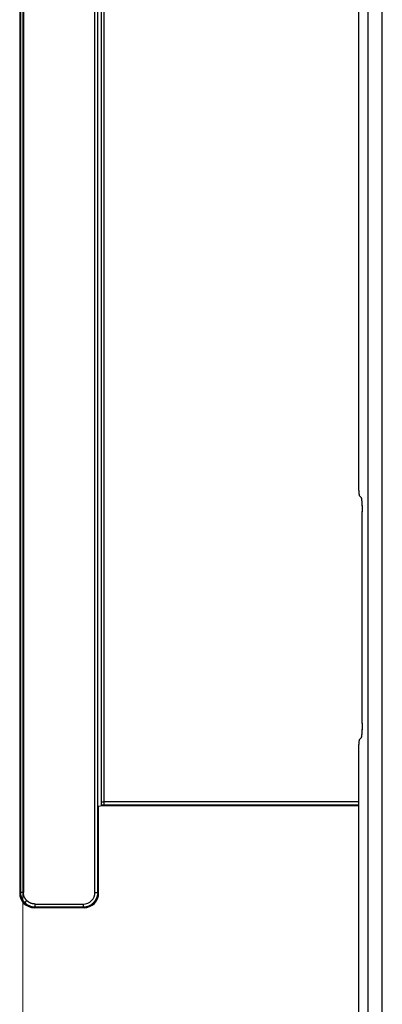
# Model space of a CAD drawing. Units: millimetres. Extents: x 0 to 4205, y 0 to 2970.
# Drawn here: x 2576 to 2601, y 2123 to 2190 of the extents above; entities that cross this region are included whole.
import ezdxf

# ---------------------------------------------------------------- set-up
doc = ezdxf.new("R2010")
doc.units = ezdxf.units.MM
doc.linetypes.add('PHANTOM', pattern=[63.5, 31.75, -6.35, 6.35, -6.35, 6.35, -6.35])
doc.layers.add('YKK_13', color=4, linetype='Continuous', lineweight=30)
doc.layers.add('YKK_D', color=6, linetype='Continuous', lineweight=13)

msp = doc.modelspace()

# ---------------------------------------------------------------- linework, layer by layer
at = {"layer": 'YKK_13'}
for p, q in [((2576.185, 2234.487), (2576.185, 2130.487)), ((2599.385, 2234.488), (2599.385, 2158.736)), ((2576.234, 2234.438), (2576.234, 2130.535)), ((2576.434, 2234.438), (2576.434, 2130.535)), ((2581.341, 2130.535), (2581.341, 2234.438)), ((2581.541, 2130.535), (2581.541, 2234.438)), ((2600.016, 2233.856), (2600.016, 1847.117)), ((2601.015, 1847.117), (2601.015, 2233.856)), ((2581.766, 2219.49), (2581.766, 2136.742)), ((2581.966, 2136.736), (2581.966, 2219.29)), ((2599.434, 2157.737), (2599.597, 2157.574)), ((2599.647, 2142.148), (2599.647, 2156.576)), ((2599.597, 2141.149), (2599.434, 2140.986)), ((2599.385, 2139.988), (2599.385, 1846.485)), ((2599.385, 2136.736), (2581.966, 2136.736)), ((2581.59, 2136.44), (2581.822, 2136.487)), ((2581.59, 2130.487), (2581.59, 2136.44)), ((2581.822, 2136.487), (2581.772, 2136.537)), ((2581.822, 2136.487), (2599.385, 2136.487)), ((2581.966, 2136.536), (2599.385, 2136.536)), ((2576.234, 2130.535), (2576.185, 2130.487)), ((2581.59, 2130.487), (2581.541, 2130.535)), ((2577.185, 2129.487), (2577.234, 2129.536)), ((2577.185, 2129.487), (2580.59, 2129.487)), ((2577.234, 2129.736), (2580.541, 2129.736)), ((2577.234, 2129.536), (2580.541, 2129.536)), ((2580.541, 2129.536), (2580.59, 2129.487))]:
    msp.add_line(p, q, dxfattribs=at)
at = {"layer": 'YKK_13', "linetype": 'PHANTOM'}
for p, q in [((2599.385, 2234.488), (2599.385, 2158.736)), ((2600.016, 2233.856), (2600.016, 1847.117)), ((2601.015, 1847.117), (2601.015, 2233.856)), ((2599.434, 2157.737), (2599.597, 2157.574)), ((2599.647, 2142.148), (2599.647, 2156.576)), ((2599.597, 2141.149), (2599.434, 2140.986)), ((2599.385, 2139.988), (2599.385, 1846.485))]:
    msp.add_line(p, q, dxfattribs=at)
for centre, start, end in [((2604.788, 2158.504), 177.54298, 188.15138), ((2594.244, 2156.808), 357.54288, 8.15148), ((2594.244, 2141.916), 351.84852, 2.45712), ((2604.788, 2140.22), 171.84862, 182.45702)]:
    msp.add_arc(centre, 5.408, start, end, dxfattribs=at)
at = {"layer": 'YKK_13'}
for centre, radius, start, end in [((2604.788, 2158.504), 5.408, 177.54298, 188.15138), ((2594.244, 2156.808), 5.408, 357.54288, 8.15148), ((2594.244, 2141.916), 5.408, 351.84852, 2.45712), ((2604.788, 2140.22), 5.408, 171.84862, 182.45702), ((2584.236, 2136.711), 2.47, 179.27576, 184.05621), ((2577.185, 2130.486), 1, 179.99641, 270.00317), ((2580.541, 2130.535), 0.8, 269.99717, 0.00389), ((2580.59, 2130.486), 1, 269.9971, 0.00332)]:
    msp.add_arc(centre, radius, start, end, dxfattribs=at)
for points, start_tangent, end_tangent in [([(2581.766, 2136.742), (2581.766, 2136.742), (2581.766, 2136.742), (2581.766, 2136.742), (2581.766, 2136.742), (2581.766, 2136.742), (2581.766, 2136.742), (2581.766, 2136.742), (2581.766, 2136.742), (2581.766, 2136.742), (2581.766, 2136.742), (2581.766, 2136.742), (2581.766, 2136.742), (2581.767, 2136.742), (2581.767, 2136.742), (2581.767, 2136.742), (2581.767, 2136.742), (2581.767, 2136.742), (2581.767, 2136.742), (2581.767, 2136.742), (2581.767, 2136.742)], (0.653327, -0.757076), (0.947518, -0.319702)), ([(2581.767, 2136.742), (2581.768, 2136.742), (2581.769, 2136.741), (2581.771, 2136.741), (2581.772, 2136.741), (2581.773, 2136.741), (2581.775, 2136.741), (2581.776, 2136.74), (2581.778, 2136.74), (2581.78, 2136.74), (2581.782, 2136.74), (2581.784, 2136.74), (2581.787, 2136.739), (2581.79, 2136.739), (2581.793, 2136.739), (2581.796, 2136.739), (2581.799, 2136.739), (2581.802, 2136.739), (2581.806, 2136.738), (2581.809, 2136.738), (2581.812, 2136.738)], (0.983624, -0.180235), (0.998824, -0.048492)), ([(2581.812, 2136.738), (2581.814, 2136.738), (2581.815, 2136.738), (2581.816, 2136.738), (2581.818, 2136.738), (2581.819, 2136.738), (2581.82, 2136.738), (2581.822, 2136.738), (2581.823, 2136.738), (2581.824, 2136.738), (2581.826, 2136.738), (2581.827, 2136.738), (2581.828, 2136.738), (2581.83, 2136.737), (2581.831, 2136.737), (2581.833, 2136.737), (2581.834, 2136.737), (2581.836, 2136.737), (2581.837, 2136.737), (2581.839, 2136.737), (2581.84, 2136.737)], (0.99922, -0.039497), (0.999562, -0.029595)), ([(2581.84, 2136.737), (2581.845, 2136.737), (2581.85, 2136.737), (2581.855, 2136.737), (2581.86, 2136.737), (2581.865, 2136.737), (2581.87, 2136.736), (2581.875, 2136.736), (2581.88, 2136.736), (2581.885, 2136.736), (2581.89, 2136.736), (2581.895, 2136.736), (2581.901, 2136.736), (2581.906, 2136.736), (2581.912, 2136.736), (2581.918, 2136.736), (2581.923, 2136.736), (2581.929, 2136.736), (2581.935, 2136.736), (2581.941, 2136.736), (2581.946, 2136.736)], (0.999707, -0.024189), (0.999982, -0.005981)), ([(2581.946, 2136.736), (2581.947, 2136.736), (2581.948, 2136.736), (2581.949, 2136.736), (2581.95, 2136.736), (2581.951, 2136.736), (2581.952, 2136.736), (2581.953, 2136.736), (2581.954, 2136.736), (2581.955, 2136.736), (2581.956, 2136.736), (2581.957, 2136.736), (2581.958, 2136.736), (2581.959, 2136.736), (2581.96, 2136.736), (2581.961, 2136.736), (2581.962, 2136.736), (2581.963, 2136.736), (2581.964, 2136.736), (2581.965, 2136.736), (2581.966, 2136.736)], (0.999993, -0.00364), (1, -0.000178)), ([(2581.966, 2136.536), (2581.966, 2136.537), (2581.966, 2136.538), (2581.966, 2136.54), (2581.966, 2136.542), (2581.966, 2136.544), (2581.966, 2136.547), (2581.966, 2136.55), (2581.966, 2136.554), (2581.966, 2136.558), (2581.966, 2136.563), (2581.966, 2136.569), (2581.966, 2136.575), (2581.966, 2136.581), (2581.966, 2136.588), (2581.966, 2136.595), (2581.966, 2136.603), (2581.966, 2136.611), (2581.966, 2136.619), (2581.966, 2136.628), (2581.966, 2136.637), (2581.966, 2136.646), (2581.966, 2136.655), (2581.966, 2136.665), (2581.966, 2136.674), (2581.966, 2136.684), (2581.966, 2136.694), (2581.966, 2136.705), (2581.966, 2136.715), (2581.966, 2136.725), (2581.966, 2136.736)], (0, 1), (0, 1)), ([(2581.772, 2136.537), (2581.781, 2136.536), (2581.79, 2136.536), (2581.8, 2136.536), (2581.809, 2136.536), (2581.818, 2136.536), (2581.827, 2136.536), (2581.837, 2136.536), (2581.846, 2136.536), (2581.856, 2136.536), (2581.866, 2136.536), (2581.875, 2136.536), (2581.885, 2136.536), (2581.895, 2136.536), (2581.905, 2136.536), (2581.915, 2136.536), (2581.925, 2136.536), (2581.935, 2136.536), (2581.945, 2136.536), (2581.956, 2136.536), (2581.966, 2136.536)], (0.999965, -0.008335), (0.999999, -0.001019)), ([(2576.234, 2130.535), (2576.235, 2130.516), (2576.236, 2130.496), (2576.237, 2130.476), (2576.238, 2130.456), (2576.239, 2130.437)], (0.049847, -0.998757), (0.049847, -0.998757)), ([(2576.434, 2130.535), (2576.423, 2130.535), (2576.413, 2130.535), (2576.403, 2130.535), (2576.393, 2130.535), (2576.382, 2130.535), (2576.373, 2130.535), (2576.363, 2130.535), (2576.353, 2130.535), (2576.344, 2130.535), (2576.335, 2130.535), (2576.326, 2130.535), (2576.317, 2130.535), (2576.309, 2130.535), (2576.301, 2130.535), (2576.293, 2130.535), (2576.286, 2130.535), (2576.279, 2130.535), (2576.273, 2130.535), (2576.267, 2130.535), (2576.261, 2130.535), (2576.256, 2130.535), (2576.252, 2130.535), (2576.248, 2130.535), (2576.245, 2130.535), (2576.242, 2130.535), (2576.24, 2130.535), (2576.238, 2130.535), (2576.237, 2130.535), (2576.235, 2130.535), (2576.234, 2130.535)], (-1, 0), (-1, 0)), ([(2576.239, 2130.437), (2576.242, 2130.417), (2576.244, 2130.398), (2576.247, 2130.378), (2576.25, 2130.359), (2576.253, 2130.34)], (0.147918, -0.989), (0.147918, -0.989)), ([(2576.253, 2130.34), (2576.258, 2130.321), (2576.263, 2130.302), (2576.267, 2130.283), (2576.272, 2130.264), (2576.277, 2130.245)], (0.243432, -0.969918), (0.243432, -0.969918)), ([(2576.277, 2130.245), (2576.292, 2130.209), (2576.307, 2130.173), (2576.322, 2130.137), (2576.337, 2130.101), (2576.352, 2130.065)], (0.382676, -0.923883), (0.382676, -0.923883)), ([(2576.352, 2130.065), (2576.362, 2130.048), (2576.372, 2130.031), (2576.382, 2130.014), (2576.392, 2129.998), (2576.402, 2129.981)], (0.513666, -0.85799), (0.513666, -0.85799)), ([(2576.402, 2129.981), (2576.413, 2129.965), (2576.425, 2129.949), (2576.437, 2129.933), (2576.448, 2129.918), (2576.46, 2129.902)], (0.594854, -0.803834), (0.594854, -0.803834)), ([(2576.668, 2129.97), (2576.648, 2129.995), (2576.628, 2130.02), (2576.608, 2130.045), (2576.589, 2130.07), (2576.571, 2130.095), (2576.553, 2130.121), (2576.537, 2130.147), (2576.521, 2130.174), (2576.507, 2130.201), (2576.495, 2130.229), (2576.484, 2130.258), (2576.474, 2130.287), (2576.466, 2130.317), (2576.459, 2130.347), (2576.454, 2130.378), (2576.449, 2130.409), (2576.444, 2130.44), (2576.44, 2130.472), (2576.437, 2130.504), (2576.434, 2130.535)], (-0.632301, 0.774723), (-0.10065, 0.994922)), ([(2576.46, 2129.902), (2576.473, 2129.887), (2576.487, 2129.873), (2576.5, 2129.858), (2576.513, 2129.843), (2576.527, 2129.828)], (0.670984, -0.741472), (0.670984, -0.741472)), ([(2576.527, 2129.828), (2576.528, 2129.83), (2576.529, 2129.831), (2576.53, 2129.832), (2576.532, 2129.834), (2576.533, 2129.835), (2576.535, 2129.837), (2576.538, 2129.839), (2576.54, 2129.842), (2576.543, 2129.845), (2576.547, 2129.849), (2576.55, 2129.852), (2576.555, 2129.857), (2576.559, 2129.861), (2576.564, 2129.866), (2576.569, 2129.871), (2576.575, 2129.877), (2576.58, 2129.882), (2576.586, 2129.888), (2576.592, 2129.894), (2576.598, 2129.9), (2576.605, 2129.907), (2576.612, 2129.913), (2576.618, 2129.92), (2576.625, 2129.927), (2576.632, 2129.934), (2576.639, 2129.941), (2576.646, 2129.948), (2576.653, 2129.955), (2576.661, 2129.963), (2576.668, 2129.97)], (0.707278, 0.706935), (0.706995, 0.707218)), ([(2577.234, 2129.736), (2577.202, 2129.739), (2577.17, 2129.742), (2577.139, 2129.746), (2577.107, 2129.751), (2577.076, 2129.755), (2577.045, 2129.761), (2577.015, 2129.768), (2576.985, 2129.776), (2576.956, 2129.786), (2576.927, 2129.796), (2576.9, 2129.809), (2576.872, 2129.823), (2576.845, 2129.838), (2576.819, 2129.855), (2576.793, 2129.873), (2576.768, 2129.891), (2576.743, 2129.91), (2576.718, 2129.93), (2576.693, 2129.95), (2576.668, 2129.97)], (-0.994915, 0.100717), (-0.774746, 0.632273)), ([(2581.174, 2129.762), (2581.182, 2129.769), (2581.189, 2129.775), (2581.197, 2129.782), (2581.204, 2129.788), (2581.212, 2129.795), (2581.219, 2129.801), (2581.226, 2129.808), (2581.234, 2129.815), (2581.241, 2129.822), (2581.248, 2129.828), (2581.255, 2129.836), (2581.261, 2129.843), (2581.268, 2129.85), (2581.275, 2129.857), (2581.282, 2129.865), (2581.288, 2129.872), (2581.295, 2129.879), (2581.301, 2129.887), (2581.308, 2129.894), (2581.314, 2129.902)], (0.758241, 0.651974), (0.651974, 0.758241)), ([(2581.314, 2129.902), (2581.317, 2129.906), (2581.32, 2129.91), (2581.323, 2129.913), (2581.326, 2129.917), (2581.329, 2129.921), (2581.332, 2129.925), (2581.335, 2129.929), (2581.338, 2129.933), (2581.341, 2129.937), (2581.344, 2129.941), (2581.347, 2129.945), (2581.35, 2129.949), (2581.353, 2129.953), (2581.356, 2129.957), (2581.359, 2129.961), (2581.361, 2129.965), (2581.364, 2129.969), (2581.367, 2129.973), (2581.37, 2129.977), (2581.373, 2129.981)], (0.624055, 0.781381), (0.56457, 0.825386)), ([(2581.341, 2130.535), (2581.348, 2130.535), (2581.356, 2130.535), (2581.364, 2130.535), (2581.372, 2130.535), (2581.379, 2130.535), (2581.387, 2130.535), (2581.394, 2130.535), (2581.402, 2130.535), (2581.409, 2130.535), (2581.416, 2130.535), (2581.423, 2130.535), (2581.43, 2130.535), (2581.437, 2130.535), (2581.444, 2130.535), (2581.451, 2130.535), (2581.457, 2130.535), (2581.463, 2130.535), (2581.469, 2130.535), (2581.475, 2130.535), (2581.481, 2130.535), (2581.486, 2130.535), (2581.491, 2130.535), (2581.496, 2130.535), (2581.501, 2130.535), (2581.505, 2130.535), (2581.51, 2130.535), (2581.514, 2130.535), (2581.517, 2130.535), (2581.521, 2130.535), (2581.524, 2130.535), (2581.527, 2130.535), (2581.529, 2130.535), (2581.531, 2130.535), (2581.533, 2130.535), (2581.535, 2130.535), (2581.536, 2130.535), (2581.537, 2130.535), (2581.538, 2130.535), (2581.54, 2130.535), (2581.541, 2130.535)], (1, 0), (1, 0)), ([(2581.373, 2129.981), (2581.375, 2129.985), (2581.378, 2129.989), (2581.38, 2129.993), (2581.383, 2129.997), (2581.386, 2130.001), (2581.388, 2130.005), (2581.391, 2130.01), (2581.394, 2130.014), (2581.396, 2130.018), (2581.399, 2130.022), (2581.401, 2130.026), (2581.404, 2130.031), (2581.406, 2130.035), (2581.408, 2130.039), (2581.411, 2130.043), (2581.413, 2130.048), (2581.416, 2130.052), (2581.418, 2130.056), (2581.42, 2130.06), (2581.423, 2130.065)], (0.54502, 0.838423), (0.481909, 0.876221)), ([(2581.423, 2130.065), (2581.427, 2130.073), (2581.432, 2130.082), (2581.436, 2130.091), (2581.44, 2130.1), (2581.444, 2130.108), (2581.449, 2130.117), (2581.453, 2130.126), (2581.457, 2130.135), (2581.461, 2130.144), (2581.464, 2130.153), (2581.468, 2130.162), (2581.472, 2130.171), (2581.475, 2130.18), (2581.478, 2130.189), (2581.482, 2130.198), (2581.485, 2130.208), (2581.488, 2130.217), (2581.491, 2130.226), (2581.494, 2130.235), (2581.497, 2130.245)], (0.450029, 0.893014), (0.313223, 0.94968)), ([(2581.497, 2130.245), (2581.499, 2130.249), (2581.5, 2130.254), (2581.501, 2130.259), (2581.503, 2130.264), (2581.504, 2130.268), (2581.505, 2130.273), (2581.507, 2130.278), (2581.508, 2130.282), (2581.509, 2130.287), (2581.51, 2130.292), (2581.512, 2130.297), (2581.513, 2130.301), (2581.514, 2130.306), (2581.515, 2130.311), (2581.516, 2130.316), (2581.517, 2130.32), (2581.518, 2130.325), (2581.519, 2130.33), (2581.52, 2130.335), (2581.521, 2130.34)], (0.278925, 0.960313), (0.20761, 0.978212)), ([(2581.521, 2130.34), (2581.522, 2130.344), (2581.523, 2130.349), (2581.524, 2130.354), (2581.525, 2130.359), (2581.526, 2130.364), (2581.526, 2130.369), (2581.527, 2130.373), (2581.528, 2130.378), (2581.529, 2130.383), (2581.53, 2130.388), (2581.53, 2130.393), (2581.531, 2130.398), (2581.532, 2130.403), (2581.532, 2130.407), (2581.533, 2130.412), (2581.533, 2130.417), (2581.534, 2130.422), (2581.535, 2130.427), (2581.535, 2130.432), (2581.536, 2130.437)], (0.184225, 0.982884), (0.111411, 0.993774)), ([(2581.541, 2130.535), (2581.541, 2130.531), (2581.54, 2130.526), (2581.54, 2130.521), (2581.54, 2130.516), (2581.54, 2130.511), (2581.54, 2130.506), (2581.54, 2130.501), (2581.54, 2130.496), (2581.54, 2130.491), (2581.539, 2130.486), (2581.539, 2130.481), (2581.539, 2130.476), (2581.538, 2130.471), (2581.538, 2130.466), (2581.538, 2130.461), (2581.537, 2130.456), (2581.537, 2130.451), (2581.536, 2130.447), (2581.536, 2130.442), (2581.536, 2130.437)], (-0.01232, -0.999924), (-0.087304, -0.996182)), ([(2576.527, 2129.828), (2576.541, 2129.815), (2576.556, 2129.802), (2576.571, 2129.789), (2576.585, 2129.775), (2576.6, 2129.762)], (0.741472, -0.670984), (0.741472, -0.670984)), ([(2576.6, 2129.762), (2576.616, 2129.75), (2576.632, 2129.739), (2576.647, 2129.727), (2576.663, 2129.715), (2576.679, 2129.704)], (0.803843, -0.594841), (0.803843, -0.594841)), ([(2576.679, 2129.704), (2576.696, 2129.694), (2576.712, 2129.684), (2576.729, 2129.674), (2576.746, 2129.664), (2576.763, 2129.653)], (0.85799, -0.513666), (0.85799, -0.513666)), ([(2576.763, 2129.653), (2576.799, 2129.639), (2576.835, 2129.624), (2576.871, 2129.609), (2576.907, 2129.594), (2576.943, 2129.579)], (0.923883, -0.382676), (0.923883, -0.382676)), ([(2576.943, 2129.579), (2576.962, 2129.574), (2576.981, 2129.569), (2577, 2129.565), (2577.019, 2129.56), (2577.038, 2129.555)], (0.9699, -0.243504), (0.9699, -0.243504)), ([(2577.038, 2129.555), (2577.057, 2129.552), (2577.076, 2129.549), (2577.096, 2129.546), (2577.115, 2129.543), (2577.135, 2129.541)], (0.989, -0.147918), (0.989, -0.147918)), ([(2577.135, 2129.541), (2577.154, 2129.54), (2577.174, 2129.539), (2577.194, 2129.538), (2577.214, 2129.537), (2577.234, 2129.536)], (0.998757, -0.049847), (0.998757, -0.049847)), ([(2577.234, 2129.536), (2577.234, 2129.537), (2577.234, 2129.538), (2577.234, 2129.54), (2577.234, 2129.542), (2577.234, 2129.544), (2577.234, 2129.547), (2577.234, 2129.55), (2577.234, 2129.554), (2577.234, 2129.558), (2577.234, 2129.563), (2577.234, 2129.569), (2577.234, 2129.575), (2577.234, 2129.581), (2577.234, 2129.588), (2577.234, 2129.595), (2577.234, 2129.603), (2577.234, 2129.611), (2577.234, 2129.619), (2577.234, 2129.628), (2577.234, 2129.637), (2577.234, 2129.646), (2577.234, 2129.655), (2577.234, 2129.665), (2577.234, 2129.674), (2577.234, 2129.684), (2577.234, 2129.694), (2577.234, 2129.705), (2577.234, 2129.715), (2577.234, 2129.725), (2577.234, 2129.736)], (0, 1), (0, 1)), ([(2580.541, 2129.736), (2580.541, 2129.725), (2580.541, 2129.715), (2580.541, 2129.705), (2580.541, 2129.694), (2580.541, 2129.684), (2580.541, 2129.674), (2580.541, 2129.665), (2580.541, 2129.655), (2580.541, 2129.646), (2580.541, 2129.637), (2580.541, 2129.628), (2580.541, 2129.619), (2580.541, 2129.611), (2580.541, 2129.603), (2580.541, 2129.595), (2580.541, 2129.588), (2580.541, 2129.581), (2580.541, 2129.575), (2580.541, 2129.569), (2580.541, 2129.563), (2580.541, 2129.558), (2580.541, 2129.554), (2580.541, 2129.55), (2580.541, 2129.547), (2580.541, 2129.544), (2580.541, 2129.542), (2580.541, 2129.54), (2580.541, 2129.538), (2580.541, 2129.537), (2580.541, 2129.536)], (0, -1), (0, -1)), ([(2580.541, 2129.536), (2580.546, 2129.536), (2580.551, 2129.536), (2580.556, 2129.536), (2580.561, 2129.536), (2580.565, 2129.536), (2580.57, 2129.536), (2580.575, 2129.536), (2580.58, 2129.536), (2580.585, 2129.537), (2580.59, 2129.537), (2580.595, 2129.537), (2580.6, 2129.537), (2580.605, 2129.538), (2580.61, 2129.538), (2580.615, 2129.538), (2580.62, 2129.539), (2580.625, 2129.539), (2580.63, 2129.54), (2580.635, 2129.54), (2580.64, 2129.541)], (0.999924, 0.01232), (0.996182, 0.087304)), ([(2580.64, 2129.541), (2580.644, 2129.541), (2580.649, 2129.542), (2580.654, 2129.542), (2580.659, 2129.543), (2580.664, 2129.543), (2580.669, 2129.544), (2580.674, 2129.545), (2580.679, 2129.545), (2580.683, 2129.546), (2580.688, 2129.547), (2580.693, 2129.547), (2580.698, 2129.548), (2580.703, 2129.549), (2580.708, 2129.55), (2580.713, 2129.551), (2580.717, 2129.552), (2580.722, 2129.552), (2580.727, 2129.553), (2580.732, 2129.554), (2580.737, 2129.555)], (0.993771, 0.111443), (0.982891, 0.184189)), ([(2580.737, 2129.555), (2580.741, 2129.556), (2580.746, 2129.557), (2580.751, 2129.558), (2580.756, 2129.559), (2580.761, 2129.56), (2580.765, 2129.561), (2580.77, 2129.562), (2580.775, 2129.564), (2580.78, 2129.565), (2580.784, 2129.566), (2580.789, 2129.567), (2580.794, 2129.568), (2580.799, 2129.57), (2580.803, 2129.571), (2580.808, 2129.572), (2580.813, 2129.573), (2580.817, 2129.575), (2580.822, 2129.576), (2580.827, 2129.578), (2580.832, 2129.579)], (0.978219, 0.207574), (0.960261, 0.279103)), ([(2580.832, 2129.579), (2580.841, 2129.582), (2580.85, 2129.585), (2580.859, 2129.588), (2580.869, 2129.591), (2580.878, 2129.595), (2580.887, 2129.598), (2580.896, 2129.601), (2580.905, 2129.605), (2580.914, 2129.608), (2580.923, 2129.612), (2580.932, 2129.616), (2580.941, 2129.619), (2580.95, 2129.623), (2580.959, 2129.628), (2580.968, 2129.632), (2580.977, 2129.636), (2580.985, 2129.64), (2580.994, 2129.645), (2581.003, 2129.649), (2581.012, 2129.653)], (0.949693, 0.313183), (0.892994, 0.450069)), ([(2581.012, 2129.653), (2581.016, 2129.656), (2581.02, 2129.658), (2581.024, 2129.661), (2581.029, 2129.663), (2581.033, 2129.665), (2581.037, 2129.668), (2581.041, 2129.67), (2581.046, 2129.673), (2581.05, 2129.675), (2581.054, 2129.678), (2581.058, 2129.68), (2581.062, 2129.683), (2581.067, 2129.685), (2581.071, 2129.688), (2581.075, 2129.69), (2581.079, 2129.693), (2581.083, 2129.696), (2581.087, 2129.698), (2581.091, 2129.701), (2581.095, 2129.704)], (0.876235, 0.481885), (0.838525, 0.544864)), ([(2581.095, 2129.704), (2581.099, 2129.706), (2581.104, 2129.709), (2581.108, 2129.712), (2581.112, 2129.715), (2581.116, 2129.718), (2581.12, 2129.72), (2581.124, 2129.723), (2581.128, 2129.726), (2581.132, 2129.729), (2581.136, 2129.732), (2581.14, 2129.735), (2581.143, 2129.738), (2581.147, 2129.741), (2581.151, 2129.744), (2581.155, 2129.747), (2581.159, 2129.75), (2581.163, 2129.753), (2581.167, 2129.756), (2581.171, 2129.759), (2581.174, 2129.762)], (0.825337, 0.56464), (0.781322, 0.624129))]:
    msp.add_spline(points, degree=3, dxfattribs=dict(at, start_tangent=start_tangent, end_tangent=end_tangent))
at = {"layer": 'YKK_D'}
msp.add_line((2576.388, 2105.99), (2576.388, 2628.487), dxfattribs=at)

doc.saveas('drawing.dxf')
